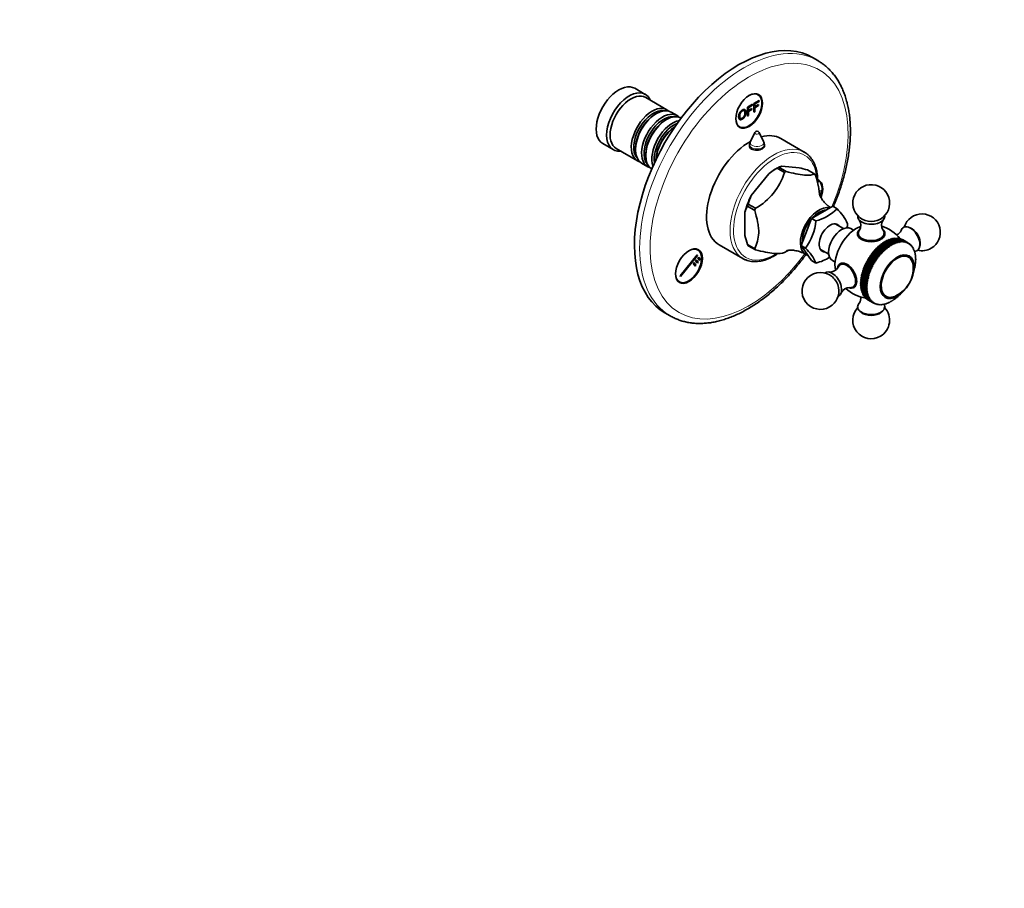
# Model space of a CAD drawing. Units: millimetres. Extents: x 0 to 792, y 0 to 1164.
# Drawn here: x 344 to 744, y 0 to 353 of the extents above; entities that cross this region are included whole.
import ezdxf
from ezdxf import colors
from ezdxf.entities.mleader import LeaderData, LeaderLine
from ezdxf.math import Vec2, Vec3

# ---------------------------------------------------------------- set-up
doc = ezdxf.new("R2010")
doc.units = ezdxf.units.MM
doc.layers.add('DV7_Défaut', color=7, linetype='Continuous')
doc.layers.add('Défaut', color=7, linetype='Continuous')

# ---------------------------------------------------------------- blocks, each defined once
blk = doc.blocks.new('_DOT')
at = {"color": 0}
blk.add_line((0, 0), (-1, 0), dxfattribs=at)
at = {"color": 0, "const_width": 0.333}
blk.add_lwpolyline([(-0.1665, 0, 1), (0.1665, 0, 1)], format="xyb", close=True, dxfattribs=at)
blk = doc.blocks.new('SE6')
at = {"layer": 'DV7_Défaut', "color": 7, "linetype": 'Continuous', "lineweight": 35}
for p, q in [((668.21, 336.82), (666.09, 338.05)), ((598.04, 323.06), (593.8, 325.51)), ((606.88, 316.81), (598.25, 321.79)), ((642.26, 319.36), (644.37, 320.58)), ((643.94, 322.87), (643.21, 323.29)), ((644.37, 320.58), (644.37, 320.15)), ((639.59, 317.82), (641.7, 319.04)), ((639.59, 314.21), (639.59, 317.82)), ((641.7, 318.61), (640, 317.63)), ((640, 317.63), (640, 316.51)), ((640, 316.51), (641.47, 317.36)), ((641.47, 316.93), (640, 316.09)), ((641.47, 317.36), (641.47, 316.93)), ((641.7, 319.04), (641.7, 318.61)), ((642.26, 315.75), (642.26, 319.36)), ((644.37, 320.15), (642.67, 319.17)), ((642.67, 319.17), (642.67, 318.05)), ((642.67, 318.05), (644.14, 318.9)), ((644.14, 318.48), (642.67, 317.63)), ((642.67, 317.63), (642.67, 315.99)), ((644.14, 318.9), (644.14, 318.48)), ((602.57, 315.23), (602.08, 314.95)), ((606.75, 312.83), (606.25, 312.54)), ((611.05, 314.4), (608.57, 315.83)), ((640, 314.44), (639.59, 314.21)), ((640, 316.09), (640, 314.44)), ((642.67, 315.99), (642.26, 315.75)), ((635.71, 310.3), (636.44, 309.88)), ((642.62, 307.55), (640.82, 303.89)), ((646.21, 303.89), (644.41, 307.55)), ((662.73, 299.57), (653.19, 305.08)), ((580.8, 303), (585.04, 300.55)), ((586.25, 301), (594.88, 296.02)), ((594.09, 301.11), (594.09, 300.54)), ((640.52, 302.57), (640.52, 301.67)), ((646.52, 301.82), (646.52, 302.57)), ((598.26, 298.7), (598.26, 298.13)), ((596.57, 295.04), (599.05, 293.62)), ((651.66, 292.98), (650.94, 292.56)), ((651.66, 292.98), (654.65, 291.26)), ((651.66, 292.97), (651.66, 292.98)), ((652.34, 293.37), (655.32, 291.65)), ((652.34, 293.37), (652.34, 293.37)), ((660.67, 293.14), (653.58, 293.78)), ((641.21, 281.9), (648.3, 290.72)), ((664.04, 292.32), (664.03, 292.32)), ((667.02, 290.6), (664.04, 292.32)), ((668.44, 288.03), (668.19, 288.17)), ((668.77, 283.87), (669.12, 284.07)), ((669.12, 282.44), (668.98, 282.36)), ((669.12, 284.07), (669.05, 284.11)), ((669.12, 284.07), (669.12, 282.44)), ((639.63, 277.56), (642.61, 275.83)), ((639.63, 277.55), (639.63, 277.56)), ((639.96, 278.42), (639.97, 278.43)), ((642.95, 276.7), (639.96, 278.42)), ((674.32, 277.54), (665.75, 272.59)), ((676.09, 276.52), (674.32, 277.54)), ((638.57, 265.64), (638.57, 275.09)), ((665.75, 272.59), (661.46, 261.54)), ((667.51, 271.57), (665.75, 272.59)), ((678.7, 268.41), (675.34, 270.35)), ((682.8, 267.78), (681.7, 268.41)), ((705.87, 268.75), (705.11, 269.01)), ((684.72, 266.57), (684.72, 266.16)), ((695.22, 266.16), (695.22, 266.57)), ((698.42, 264.38), (698.05, 264.11)), ((698.42, 264.38), (698.44, 264.38)), ((700.9, 262.95), (698.42, 264.38)), ((700.91, 262.95), (698.44, 264.38)), ((698.73, 264.27), (698.44, 264.38)), ((699.1, 264.51), (698.73, 264.27)), ((699.1, 264.51), (699.11, 264.51)), ((701.57, 263.08), (699.1, 264.51)), ((701.59, 263.08), (699.11, 264.51)), ((699.38, 264.37), (699.11, 264.51)), ((699.76, 264.57), (699.38, 264.37)), ((701.92, 262.9), (699.38, 264.37)), ((699.76, 264.57), (699.77, 264.57)), ((702.23, 263.14), (699.76, 264.57)), ((702.25, 263.15), (699.77, 264.57)), ((700.39, 264.57), (700.05, 264.41)), ((700.39, 264.57), (700.41, 264.57)), ((702.87, 263.15), (700.39, 264.57)), ((702.88, 263.15), (700.41, 264.57)), ((701.01, 264.51), (700.71, 264.4)), ((701.01, 264.51), (701.02, 264.51)), ((703.48, 263.08), (701.01, 264.51)), ((703.49, 263.08), (701.02, 264.51)), ((701.59, 264.38), (701.36, 264.31)), ((701.59, 264.38), (701.6, 264.38)), ((704.07, 262.95), (701.59, 264.38)), ((704.08, 262.95), (701.6, 264.38)), ((628.19, 261.78), (637.73, 256.27)), ((639.63, 261.95), (639.63, 261.96)), ((642.61, 260.23), (639.63, 261.95)), ((639.96, 261.48), (642.95, 259.75)), ((661.46, 261.54), (665.75, 255.44)), ((663.23, 260.52), (661.46, 261.54)), ((692.13, 260.47), (691.86, 260.02)), ((692.13, 260.47), (692.15, 260.49)), ((694.61, 259.04), (692.13, 260.47)), ((692.52, 260.68), (692.15, 260.49)), ((694.62, 259.06), (692.15, 260.49)), ((692.81, 261.12), (692.52, 260.68)), ((695.05, 259.22), (692.52, 260.68)), ((692.81, 261.12), (692.82, 261.14)), ((695.28, 259.69), (692.81, 261.12)), ((693.19, 261.3), (692.82, 261.14)), ((695.3, 259.71), (692.82, 261.14)), ((693.49, 261.72), (693.19, 261.3)), ((695.73, 259.83), (693.19, 261.3)), ((693.49, 261.72), (693.51, 261.74)), ((695.97, 260.3), (693.49, 261.72)), ((693.88, 261.87), (693.51, 261.74)), ((695.98, 260.31), (693.51, 261.74)), ((694.19, 262.28), (693.88, 261.87)), ((696.41, 260.4), (693.88, 261.87)), ((694.19, 262.28), (694.21, 262.29)), ((696.67, 260.85), (694.19, 262.28)), ((694.57, 262.38), (694.21, 262.29)), ((696.69, 260.86), (694.21, 262.29)), ((694.9, 262.77), (694.57, 262.38)), ((697.11, 260.92), (694.57, 262.38)), ((694.9, 262.77), (694.92, 262.78)), ((697.38, 261.34), (694.9, 262.77)), ((695.27, 262.85), (694.92, 262.78)), ((697.39, 261.35), (694.92, 262.78)), ((695.61, 263.21), (695.27, 262.85)), ((697.81, 261.38), (695.27, 262.85)), ((695.61, 263.21), (695.63, 263.22)), ((698.09, 261.79), (695.61, 263.21)), ((695.97, 263.25), (695.63, 263.22)), ((698.1, 261.79), (695.63, 263.22)), ((696.32, 263.6), (695.97, 263.25)), ((698.51, 261.79), (695.97, 263.25)), ((696.41, 260.4), (695.98, 260.31)), ((696.32, 263.6), (696.34, 263.6)), ((698.8, 262.17), (696.32, 263.6)), ((698.82, 262.18), (696.34, 263.6)), ((696.67, 263.6), (696.34, 263.6)), ((696.67, 260.85), (696.41, 260.4)), ((697.03, 263.92), (696.67, 263.6)), ((699.21, 262.13), (696.67, 263.6)), ((696.67, 260.85), (696.69, 260.86)), ((697.11, 260.92), (696.69, 260.86)), ((697.03, 263.92), (697.05, 263.93)), ((699.51, 262.49), (697.03, 263.92)), ((699.52, 262.5), (697.05, 263.93)), ((697.37, 263.88), (697.05, 263.93)), ((697.38, 261.34), (697.11, 260.92)), ((697.73, 264.18), (697.37, 263.88)), ((699.9, 262.42), (697.37, 263.88)), ((697.38, 261.34), (697.39, 261.35)), ((697.81, 261.38), (697.39, 261.35)), ((697.73, 264.18), (697.75, 264.18)), ((700.21, 262.75), (697.73, 264.18)), ((700.22, 262.76), (697.75, 264.18)), ((698.05, 264.11), (697.75, 264.18)), ((698.09, 261.79), (697.81, 261.38)), ((700.59, 262.65), (698.05, 264.11)), ((698.09, 261.79), (698.1, 261.79)), ((698.51, 261.79), (698.1, 261.79)), ((698.8, 262.17), (698.51, 261.79)), ((701.26, 262.81), (698.73, 264.27)), ((698.8, 262.17), (698.82, 262.18)), ((699.21, 262.13), (698.82, 262.18)), ((699.51, 262.49), (699.21, 262.13)), ((699.51, 262.49), (699.52, 262.5)), ((699.9, 262.42), (699.52, 262.5)), ((700.21, 262.75), (699.9, 262.42)), ((700.21, 262.75), (700.22, 262.76)), ((700.59, 262.65), (700.22, 262.76)), ((700.9, 262.95), (700.59, 262.65)), ((700.9, 262.95), (700.91, 262.95)), ((701.26, 262.81), (700.91, 262.95)), ((701.57, 263.08), (701.26, 262.81)), ((701.57, 263.08), (701.59, 263.08)), ((701.92, 262.9), (701.59, 263.08)), ((702.23, 263.14), (701.92, 262.9)), ((702.15, 264.19), (701.99, 264.15)), ((702.15, 264.19), (702.16, 264.18)), ((704.62, 262.76), (702.15, 264.19)), ((704.63, 262.75), (702.16, 264.18)), ((702.23, 263.14), (702.25, 263.15)), ((702.56, 262.94), (702.25, 263.15)), ((702.87, 263.15), (702.56, 262.94)), ((702.67, 263.93), (702.61, 263.92)), ((702.67, 263.93), (702.68, 263.92)), ((705.14, 262.5), (702.67, 263.93)), ((705.15, 262.49), (702.68, 263.92)), ((702.87, 263.15), (702.88, 263.15)), ((703.17, 262.9), (702.88, 263.15)), ((703.48, 263.08), (703.17, 262.9)), ((703.48, 263.08), (703.49, 263.08)), ((703.76, 262.81), (703.49, 263.08)), ((704.07, 262.95), (703.76, 262.81)), ((704.07, 262.95), (704.08, 262.95)), ((704.33, 262.65), (704.08, 262.95)), ((704.62, 262.76), (704.33, 262.65)), ((704.62, 262.76), (704.63, 262.75)), ((704.86, 262.42), (704.63, 262.75)), ((705.14, 262.5), (704.86, 262.42)), ((705.14, 262.5), (705.15, 262.49)), ((705.35, 262.14), (705.15, 262.49)), ((705.63, 262.18), (705.19, 262.43)), ((705.63, 262.18), (705.35, 262.14)), ((705.63, 262.18), (705.64, 262.17)), ((705.81, 261.79), (705.64, 262.17)), ((706.08, 261.8), (705.71, 262.01)), ((706.08, 261.8), (705.81, 261.79)), ((706.08, 261.8), (706.09, 261.79)), ((706.23, 261.39), (706.09, 261.79)), ((706.48, 261.36), (706.18, 261.53)), ((706.48, 261.36), (706.23, 261.39)), ((706.48, 261.36), (706.49, 261.35)), ((706.61, 260.92), (706.49, 261.35)), ((706.85, 260.86), (706.59, 261.01)), ((706.85, 260.86), (706.61, 260.92)), ((706.85, 260.86), (706.85, 260.85)), ((706.95, 260.41), (706.85, 260.85)), ((707.17, 260.31), (706.94, 260.44)), ((707.17, 260.31), (706.95, 260.41)), ((709.69, 261.07), (709.85, 261.85)), ((612.26, 249.17), (619.14, 257.74)), ((619.32, 257.49), (612.43, 248.92)), ((619.45, 259.74), (618.72, 260.16)), ((619.14, 257.74), (619.32, 257.49)), ((619.46, 256.48), (619.76, 256.86)), ((620.16, 255.48), (619.46, 256.48)), ((619.76, 256.86), (620.47, 255.86)), ((669.34, 259.96), (672.7, 258.02)), ((689.09, 256.62), (688.93, 256.14)), ((689.09, 256.62), (689.1, 256.64)), ((691.56, 255.19), (689.09, 256.62)), ((689.46, 256.98), (689.1, 256.64)), ((691.58, 255.21), (689.1, 256.64)), ((689.64, 257.46), (689.46, 256.98)), ((691.99, 255.51), (689.46, 256.98)), ((689.64, 257.46), (689.65, 257.48)), ((692.12, 256.03), (689.64, 257.46)), ((690.02, 257.79), (689.65, 257.48)), ((692.13, 256.05), (689.65, 257.48)), ((690.23, 258.27), (690.02, 257.79)), ((692.55, 256.32), (690.02, 257.79)), ((690.23, 258.27), (690.24, 258.28)), ((692.7, 256.84), (690.23, 258.27)), ((690.61, 258.57), (690.24, 258.28)), ((692.71, 256.86), (690.24, 258.28)), ((690.84, 259.04), (690.61, 258.57)), ((693.14, 257.1), (690.61, 258.57)), ((690.84, 259.04), (690.85, 259.06)), ((693.31, 257.61), (690.84, 259.04)), ((691.22, 259.31), (690.85, 259.06)), ((693.33, 257.63), (690.85, 259.06)), ((691.47, 259.78), (691.22, 259.31)), ((693.76, 257.85), (691.22, 259.31)), ((691.47, 259.78), (691.49, 259.79)), ((693.95, 258.35), (691.47, 259.78)), ((691.86, 260.02), (691.49, 259.79)), ((693.96, 258.36), (691.49, 259.79)), ((694.4, 258.55), (691.86, 260.02)), ((692.7, 256.84), (692.55, 256.32)), ((692.7, 256.84), (692.71, 256.86)), ((693.14, 257.1), (692.71, 256.86)), ((693.31, 257.61), (693.14, 257.1)), ((693.31, 257.61), (693.33, 257.63)), ((693.76, 257.85), (693.33, 257.63)), ((693.95, 258.35), (693.76, 257.85)), ((693.95, 258.35), (693.96, 258.36)), ((694.4, 258.55), (693.96, 258.36)), ((694.61, 259.04), (694.4, 258.55)), ((694.61, 259.04), (694.62, 259.06)), ((695.05, 259.22), (694.62, 259.06)), ((695.28, 259.69), (695.05, 259.22)), ((695.28, 259.69), (695.3, 259.71)), ((695.73, 259.83), (695.3, 259.71)), ((695.97, 260.3), (695.73, 259.83)), ((695.97, 260.3), (695.98, 260.31)), ((707.17, 260.31), (707.17, 260.3)), ((707.24, 259.84), (707.17, 260.3)), ((707.44, 259.71), (707.24, 259.84)), ((707.44, 259.71), (707.45, 259.7)), ((707.49, 259.22), (707.45, 259.7)), ((707.67, 259.06), (707.49, 259.22)), ((707.67, 259.06), (707.67, 259.05)), ((707.69, 258.56), (707.67, 259.05)), ((707.84, 258.37), (707.69, 258.56)), ((707.84, 258.37), (707.85, 258.35)), ((707.84, 257.85), (707.85, 258.35)), ((707.97, 257.63), (707.84, 257.85)), ((707.94, 257.11), (707.97, 257.62)), ((708.05, 256.86), (707.94, 257.11)), ((707.97, 257.63), (707.97, 257.62)), ((707.99, 256.33), (708.05, 256.85)), ((708.05, 256.86), (708.05, 256.85)), ((617.62, 254.2), (617.93, 254.58)), ((618.33, 253.19), (617.62, 254.2)), ((617.93, 254.58), (618.63, 253.57)), ((618.63, 253.57), (618.33, 253.19)), ((618.54, 255.34), (618.84, 255.72)), ((619.25, 254.33), (618.54, 255.34)), ((618.84, 255.72), (619.55, 254.71)), ((619.55, 254.71), (619.25, 254.33)), ((620.47, 255.86), (620.16, 255.48)), ((667.51, 254.42), (665.75, 255.44)), ((674.2, 255.42), (675.3, 254.79)), ((677.66, 253.93), (677.31, 253.73)), ((687.17, 252.61), (686.88, 252.18)), ((687.23, 253.07), (687.17, 252.61)), ((689.71, 251.15), (687.17, 252.61)), ((687.23, 253.07), (687.24, 253.09)), ((689.71, 251.64), (687.23, 253.07)), ((687.55, 253.51), (687.24, 253.09)), ((689.72, 251.66), (687.24, 253.09)), ((687.64, 253.98), (687.55, 253.51)), ((690.09, 252.05), (687.55, 253.51)), ((687.64, 253.98), (687.65, 254)), ((690.11, 252.55), (687.64, 253.98)), ((687.97, 254.4), (687.65, 254)), ((690.12, 252.57), (687.65, 254)), ((688.08, 254.88), (687.97, 254.4)), ((690.51, 252.94), (687.97, 254.4)), ((688.08, 254.88), (688.09, 254.9)), ((690.56, 253.45), (688.08, 254.88)), ((688.43, 255.28), (688.09, 254.9)), ((690.57, 253.47), (688.09, 254.9)), ((688.57, 255.76), (688.43, 255.28)), ((690.97, 253.82), (688.43, 255.28)), ((688.57, 255.76), (688.58, 255.78)), ((691.04, 254.33), (688.57, 255.76)), ((688.93, 256.14), (688.58, 255.78)), ((691.05, 254.35), (688.58, 255.78)), ((691.46, 254.68), (688.93, 256.14)), ((690.11, 252.55), (690.09, 252.05)), ((690.11, 252.55), (690.12, 252.57)), ((690.51, 252.94), (690.12, 252.57)), ((690.56, 253.45), (690.51, 252.94)), ((690.56, 253.45), (690.57, 253.47)), ((690.97, 253.82), (690.57, 253.47)), ((691.04, 254.33), (690.97, 253.82)), ((691.04, 254.33), (691.05, 254.35)), ((691.46, 254.68), (691.05, 254.35)), ((691.56, 255.19), (691.46, 254.68)), ((691.56, 255.19), (691.58, 255.21)), ((691.99, 255.51), (691.58, 255.21)), ((692.12, 256.03), (691.99, 255.51)), ((692.12, 256.03), (692.13, 256.05)), ((692.55, 256.32), (692.13, 256.05)), ((707.49, 252.06), (707.67, 252.56)), ((707.68, 252.58), (707.67, 252.56)), ((707.68, 252.58), (707.69, 252.95)), ((707.69, 252.95), (707.85, 253.46)), ((707.84, 253.83), (707.97, 254.34)), ((707.85, 253.48), (707.84, 253.83)), ((707.85, 253.48), (707.85, 253.46)), ((707.94, 254.69), (708.05, 255.2)), ((707.98, 254.36), (707.94, 254.69)), ((707.98, 254.36), (707.97, 254.34)), ((708.07, 256.06), (707.99, 256.33)), ((707.99, 255.52), (708.07, 256.04)), ((708.05, 255.22), (707.99, 255.52)), ((708.05, 255.22), (708.05, 255.2)), ((708.07, 256.06), (708.07, 256.04)), ((612.43, 248.92), (612.26, 249.17)), ((685.88, 248.51), (685.89, 248.53)), ((688.36, 247.08), (685.88, 248.51)), ((685.88, 248.51), (685.96, 248.13)), ((686.1, 249.01), (685.89, 248.53)), ((688.36, 247.1), (685.89, 248.53)), ((686.3, 249.9), (686.06, 249.43)), ((686.06, 249.41), (686.06, 249.43)), ((688.54, 248), (686.06, 249.43)), ((688.53, 247.98), (686.06, 249.41)), ((686.06, 249.41), (686.1, 249.01)), ((688.64, 247.55), (686.1, 249.01)), ((686.28, 250.32), (686.29, 250.34)), ((688.76, 248.89), (686.28, 250.32)), ((686.28, 250.32), (686.3, 249.9)), ((686.55, 250.8), (686.29, 250.34)), ((688.76, 248.91), (686.29, 250.34)), ((688.84, 248.44), (686.3, 249.9)), ((686.55, 251.24), (686.56, 251.26)), ((689.03, 249.81), (686.55, 251.24)), ((686.55, 251.24), (686.55, 250.8)), ((689.08, 249.34), (686.55, 250.8)), ((686.84, 251.71), (686.56, 251.26)), ((689.04, 249.83), (686.56, 251.26)), ((686.87, 252.16), (686.84, 251.71)), ((689.37, 250.24), (686.84, 251.71)), ((686.87, 252.16), (686.88, 252.18)), ((689.35, 250.73), (686.87, 252.16)), ((689.35, 250.75), (686.88, 252.18)), ((688.84, 248.44), (688.54, 248)), ((689.08, 249.34), (688.76, 248.91)), ((688.76, 248.89), (688.76, 248.91)), ((688.76, 248.89), (688.84, 248.44)), ((689.03, 249.81), (689.04, 249.83)), ((689.03, 249.81), (689.08, 249.34)), ((689.37, 250.24), (689.04, 249.83)), ((689.71, 251.15), (689.35, 250.75)), ((689.35, 250.73), (689.35, 250.75)), ((689.35, 250.73), (689.37, 250.24)), ((689.71, 251.64), (689.72, 251.66)), ((689.71, 251.64), (689.71, 251.15)), ((690.09, 252.05), (689.72, 251.66)), ((707.33, 251.36), (707.45, 251.65)), ((707.45, 251.67), (707.49, 252.06)), ((707.45, 251.67), (707.45, 251.65)), ((611.22, 247.17), (611.95, 246.75)), ((682.56, 244.63), (682.91, 244.84)), ((685.81, 246.44), (685.66, 245.95)), ((685.66, 245.94), (685.66, 245.95)), ((688.13, 244.53), (685.66, 245.95)), ((688.13, 244.51), (685.66, 245.94)), ((685.66, 245.94), (685.81, 245.63)), ((685.86, 247.27), (685.68, 246.79)), ((685.68, 246.77), (685.68, 246.79)), ((688.16, 245.36), (685.68, 246.79)), ((688.16, 245.34), (685.68, 246.77)), ((685.68, 246.77), (685.81, 246.44)), ((685.81, 245.63), (685.68, 245.15)), ((685.69, 245.13), (685.68, 245.15)), ((688.16, 243.72), (685.68, 245.15)), ((688.16, 243.7), (685.69, 245.13)), ((685.69, 245.13), (685.86, 244.85)), ((685.96, 248.13), (685.76, 247.65)), ((685.76, 247.63), (685.76, 247.65)), ((688.24, 246.22), (685.76, 247.65)), ((688.23, 246.2), (685.76, 247.63)), ((685.76, 247.63), (685.86, 247.27)), ((685.86, 244.85), (685.76, 244.37)), ((685.76, 244.36), (685.76, 244.37)), ((688.24, 242.95), (685.76, 244.37)), ((688.24, 242.93), (685.76, 244.36)), ((685.76, 244.36), (685.96, 244.1)), ((688.34, 244.97), (685.81, 246.44)), ((688.34, 244.16), (685.81, 245.63)), ((688.39, 245.81), (685.86, 247.27)), ((688.39, 243.38), (685.86, 244.85)), ((688.49, 246.67), (685.96, 248.13)), ((688.34, 244.97), (688.13, 244.53)), ((688.13, 244.51), (688.13, 244.53)), ((688.13, 244.51), (688.34, 244.16)), ((688.39, 245.81), (688.16, 245.36)), ((688.16, 245.34), (688.16, 245.36)), ((688.16, 245.34), (688.34, 244.97)), ((688.23, 246.2), (688.24, 246.22)), ((688.23, 246.2), (688.39, 245.81)), ((688.49, 246.67), (688.24, 246.22)), ((688.64, 247.55), (688.36, 247.1)), ((688.36, 247.08), (688.36, 247.1)), ((688.36, 247.08), (688.49, 246.67)), ((688.53, 247.98), (688.54, 248)), ((688.53, 247.98), (688.64, 247.55)), ((685.96, 244.1), (685.89, 243.64)), ((685.89, 243.62), (685.89, 243.64)), ((688.36, 242.21), (685.89, 243.64)), ((688.37, 242.19), (685.89, 243.62)), ((685.89, 243.62), (686.11, 243.4)), ((688.49, 242.64), (685.96, 244.1)), ((686.11, 243.4), (686.06, 242.94)), ((686.07, 242.93), (686.06, 242.94)), ((688.54, 241.52), (686.06, 242.94)), ((688.54, 241.5), (686.07, 242.93)), ((686.07, 242.93), (686.31, 242.74)), ((688.64, 241.93), (686.11, 243.4)), ((686.31, 242.74), (686.29, 242.29)), ((686.29, 242.28), (686.29, 242.29)), ((688.76, 240.87), (686.29, 242.29)), ((688.77, 240.85), (686.29, 242.28)), ((686.29, 242.28), (686.55, 242.12)), ((688.84, 241.27), (686.31, 242.74)), ((689.09, 240.65), (686.55, 242.12)), ((686.55, 242.12), (686.56, 241.69)), ((686.57, 241.68), (686.56, 241.69)), ((689.04, 240.26), (686.56, 241.69)), ((689.04, 240.25), (686.57, 241.68)), ((686.85, 241.52), (686.88, 241.14)), ((686.89, 241.13), (686.88, 241.14)), ((689.35, 239.71), (686.88, 241.14)), ((689.36, 239.7), (686.89, 241.13)), ((687.19, 240.95), (687.24, 240.64)), ((687.25, 240.63), (687.24, 240.64)), ((689.72, 239.22), (687.24, 240.64)), ((689.73, 239.2), (687.25, 240.63)), ((687.59, 240.44), (687.65, 240.2)), ((688.34, 244.16), (688.16, 243.72)), ((688.16, 243.7), (688.16, 243.72)), ((688.16, 243.7), (688.39, 243.38)), ((688.39, 243.38), (688.24, 242.95)), ((688.24, 242.93), (688.24, 242.95)), ((688.24, 242.93), (688.49, 242.64)), ((688.49, 242.64), (688.36, 242.21)), ((688.37, 242.19), (688.36, 242.21)), ((688.37, 242.19), (688.64, 241.93)), ((688.64, 241.93), (688.54, 241.52)), ((688.54, 241.5), (688.54, 241.52)), ((688.54, 241.5), (688.84, 241.27)), ((688.84, 241.27), (688.76, 240.87)), ((688.77, 240.85), (688.76, 240.87)), ((688.77, 240.85), (689.09, 240.65)), ((689.09, 240.65), (689.04, 240.26)), ((700.24, 240.27), (700.6, 240.66)), ((700.6, 240.66), (700.91, 240.86)), ((700.93, 240.87), (700.91, 240.86)), ((700.93, 240.87), (701.28, 241.28)), ((701.28, 241.28), (701.59, 241.51)), ((701.6, 241.52), (701.59, 241.51)), ((687.66, 240.19), (687.65, 240.2)), ((690.12, 238.77), (687.65, 240.2)), ((690.13, 238.77), (687.66, 240.19)), ((688.05, 239.97), (688.09, 239.82)), ((688.1, 239.81), (688.09, 239.82)), ((690.57, 238.39), (688.09, 239.82)), ((690.58, 238.38), (688.1, 239.81)), ((688.56, 239.55), (688.58, 239.5)), ((691.05, 238.07), (688.58, 239.5)), ((689.04, 240.25), (689.04, 240.26)), ((689.04, 240.25), (689.38, 240.09)), ((689.38, 240.09), (689.35, 239.71)), ((689.36, 239.7), (689.35, 239.71)), ((689.36, 239.7), (689.72, 239.57)), ((689.72, 239.57), (689.72, 239.22)), ((689.73, 239.2), (689.72, 239.22)), ((689.73, 239.2), (690.1, 239.11)), ((690.1, 239.11), (690.12, 238.77)), ((690.13, 238.77), (690.12, 238.77)), ((690.13, 238.77), (690.52, 238.7)), ((690.52, 238.7), (690.57, 238.39)), ((690.58, 238.38), (690.57, 238.39)), ((690.58, 238.38), (690.98, 238.36)), ((690.98, 238.36), (691.05, 238.07)), ((691.07, 238.06), (691.05, 238.07)), ((691.07, 238.06), (691.47, 238.07)), ((691.58, 237.81), (691.14, 238.07)), ((691.47, 238.07), (691.58, 237.81)), ((691.59, 237.81), (691.58, 237.81)), ((691.59, 237.81), (692, 237.85)), ((692.13, 237.62), (691.77, 237.82)), ((692, 237.85), (692.13, 237.62)), ((692.14, 237.61), (692.13, 237.62)), ((692.14, 237.61), (692.57, 237.69)), ((692.71, 237.48), (692.41, 237.66)), ((692.57, 237.69), (692.71, 237.48)), ((692.73, 237.48), (692.71, 237.48)), ((692.73, 237.48), (693.16, 237.59)), ((693.33, 237.42), (693.07, 237.57)), ((693.16, 237.59), (693.33, 237.42)), ((693.34, 237.42), (693.33, 237.42)), ((693.34, 237.42), (693.77, 237.56)), ((693.96, 237.42), (693.74, 237.55)), ((693.77, 237.56), (693.96, 237.42)), ((693.98, 237.42), (693.96, 237.42)), ((693.98, 237.42), (694.41, 237.59)), ((694.41, 237.59), (694.62, 237.48)), ((694.63, 237.49), (694.62, 237.48)), ((694.63, 237.49), (695.07, 237.69)), ((695.07, 237.69), (695.3, 237.61)), ((695.31, 237.62), (695.3, 237.61)), ((695.31, 237.62), (695.74, 237.85)), ((695.74, 237.85), (695.98, 237.81)), ((696, 237.81), (695.98, 237.81)), ((696, 237.81), (696.43, 238.07)), ((696.43, 238.07), (696.69, 238.07)), ((696.7, 238.07), (696.69, 238.07)), ((696.7, 238.07), (697.12, 238.36)), ((697.12, 238.36), (697.39, 238.39)), ((697.41, 238.4), (697.39, 238.39)), ((697.41, 238.4), (697.82, 238.71)), ((697.82, 238.71), (698.1, 238.77)), ((698.12, 238.78), (698.1, 238.77)), ((698.12, 238.78), (698.52, 239.11)), ((698.52, 239.11), (698.82, 239.21)), ((698.83, 239.22), (698.82, 239.21)), ((698.83, 239.22), (699.22, 239.57)), ((699.22, 239.57), (699.52, 239.71)), ((699.54, 239.72), (699.52, 239.71)), ((699.54, 239.72), (699.92, 240.09)), ((699.92, 240.09), (700.22, 240.26)), ((700.24, 240.27), (700.22, 240.26)), ((606.09, 234.12), (608.21, 232.9)), ((685.39, 234.85), (685.99, 234.33)), ((693.95, 234.33), (694.55, 234.85))]:
    blk.add_line(p, q, dxfattribs=at)
for centre, radius, start, end in [((643.52, 307.11), 1, 26.1473, 153.8527), ((643.52, 302.57), 3, 153.8527, 180), ((643.52, 302.57), 3, 0, 26.1473), ((669.94, 262), 35.97, 120.5584, 127), ((654.36, 289.32), 4.52, 99.9193, 116.4893), ((642.53, 211.31), 83.82, 75.1377, 77.5012), ((630.87, 298.39), 24.83, 299.1121, 343.2999), ((689.97, 278.82), 7.5, 300, 250.7029), ((666.25, 271.02), 27.31, 156.5067, 164.2464), ((652.14, 270.68), 14.27, 151.2386, 161.9826), ((663.24, 288.87), 17.82, 283.8744, 316.1256), ((661.96, 262.03), 20.23, 24.4886, 45.7193), ((710.62, 266.9), 7.5, 300, 163.1834), ((645.61, 273.71), 22.01, 323.1764, 354.4115), ((658.33, 272.62), 22.15, 349.823, 354.3064), ((682.15, 269.78), 3.62, 326.7876, 35.4286), ((689.97, 278.82), 7.5, 289.2971, 300), ((697.8, 269.78), 3.62, 144.6846, 213.3686), ((689.97, 254.98), 15, 38.5023, 73.4594), ((679.29, 275.4), 41.88, 193.4719, 198.7092), ((698.89, 269.15), 3.61, 293.0698, 335.4375), ((650.18, 246.8), 18.93, 23.751, 46.4568), ((710.62, 266.9), 7.5, 256.8166, 300), ((643.24, 280.79), 24.83, 299.1121, 300.7445), ((663.49, 271.29), 17.34, 283.4163, 303.5314), ((673.24, 254.35), 3.62, 264.7539, 333.2106), ((694.84, 252.16), 12.2, 295.0706, 4.8029), ((669.33, 243.06), 7.5, 49.2971, 300), ((669.33, 243.06), 7.5, 300, 10.7029), ((681.06, 240.8), 3.61, 86.6502, 155.3657), ((689.97, 254.98), 15, 226.4787, 261.4647), ((682.15, 240.17), 3.62, 324.7092, 8.1192), ((689.97, 231.14), 7.5, 136.8166, 300), ((689.97, 231.14), 7.5, 300, 43.1834)]:
    blk.add_arc(centre, radius, start, end, dxfattribs=at)
for centre, major_axis, start_param, end_param in [((636.09, 286.09), (30, 51.96), 0, 3.141593), ((638.21, 284.86), (30, 51.96), 6.276315, 6.283185), ((587.3, 314.25), (6.5, 11.26), 0, 3.141593), ((591.54, 311.81), (6.5, 11.26), 0, 3.536384), ((592.25, 311.4), (6, 10.39), 0, 3.141593), ((591.54, 311.81), (6.5, 11.26), 5.888394, 6.283185), ((640.19, 316.38), (-3.75, -6.5), 0, 3.913745), ((638.92, 317.11), (3.85, 6.67), -0.228417, -0.184713), ((600.88, 306.42), (6, 10.39), 0, 3.28349), ((601.37, 306.13), (-5.65, -9.79), 3.336628, 6.08815), ((602.57, 305.44), (-6, -10.39), 3.141593, 6.283185), ((600.88, 306.42), (6, 10.39), 6.141288, 6.283185), ((602.08, 305.72), (-5.65, -9.79), 3.926991, 5.497787), ((605.05, 304.01), (6, 10.39), 0, 3.28349), ((605.54, 303.72), (-5.65, -9.79), 3.336628, 6.08815), ((606.75, 303.03), (-6, -10.39), 3.149757, 6.275021), ((606.25, 303.31), (-5.65, -9.79), 3.926991, 5.497787), ((609.22, 301.6), (6, 10.39), 0.456034, 2.685558), ((605.05, 304.01), (6, 10.39), 6.141288, 6.283185), ((640.19, 316.38), (-3.75, -6.5), 5.511033, 6.283185), ((609.72, 301.31), (-5.65, -9.79), 3.758552, 5.666226), ((610.42, 300.9), (-5.65, -9.79), 3.947374, 5.477404), ((610.92, 300.62), (-6, -10.39), 4.008695, 5.416083), ((638.92, 317.11), (3.85, 6.67), 3.326305, 3.37001), ((640.69, 283.43), (-12.5, -21.65), 3.141593, 3.664409), ((640.69, 283.43), (-12.5, -21.65), 3.918251, 6.283185), ((643.52, 301.39), (3.1, 0), -3.396281, -3.303583), ((643.52, 301.39), (3.1, 0), 0.205105, 0.254688), ((650.23, 277.92), (-12.5, -21.65), 3.141593, 3.165649), ((650.94, 277.51), (9.22, 15.96), 0.785398, 0.989507), ((652, 276.9), (9.97, 17.27), 0.761552, 0.809245), ((654.99, 275.18), (9.97, 17.27), 0.761552, 0.809245), ((654.99, 275.18), (9.97, 17.27), -0.285646, -0.237953), ((664.83, 281.45), (3.85, 6.67), 0, 0.116956), ((664.69, 281.53), (-3.75, -6.5), 1.877141, 3.199157), ((664.83, 281.45), (3.85, 6.67), 4.979167, 6.283185), ((650.94, 277.51), (-9.22, -15.96), 4.77008, 5.178297), ((652, 276.9), (-9.97, -17.27), -1.332843, -1.285151), ((654.99, 275.18), (-9.97, -17.27), -1.332843, -1.285151), ((668.76, 267.22), (-5.37, -9.31), 3.299158, 6.283185), ((668.76, 267.22), (-4.8, -8.31), 4.396304, 5.552073), ((668.76, 267.22), (-4.8, -8.31), 3.490522, 4.36346), ((689.97, 273.35), (5.5, 0), 3.034946, 6.283185), ((689.97, 273.35), (5.5, 0), 0, 0.106647), ((673.21, 264.65), (-3.12, -5.41), 2.857799, 6.283185), ((677.95, 261.92), (-3.75, -6.5), 3.141593, 6.283185), ((683.97, 258.44), (-6.18, -10.71), 3.725265, 5.699787), ((689.97, 274.1), (4.78, 0), 4.167234, 5.257544), ((705.88, 264.16), (-2.75, 4.76), 0, 0.477602), ((705.88, 264.16), (-2.75, 4.76), 2.794296, 6.283185), ((706.53, 264.54), (-2.39, 4.14), 3.728083, 5.696694), ((689.97, 266.34), (5.6, 0), 2.524495, 6.283185), ((689.97, 266.57), (5.25, 0), 2.731592, 6.283185), ((689.97, 266.16), (-5.6, 0), 5.738499, 6.255976), ((689.97, 266.16), (-5.25, 0), 0, 3.141593), ((689.97, 266.34), (5.6, 0), 0, 0.590946), ((689.97, 266.57), (5.25, 0), 0, 0.413824), ((689.97, 266.16), (-5.6, 0), 3.168802, 3.671419), ((615.7, 253.25), (-3.75, -6.5), 0, 3.913745), ((652, 276.9), (-9.97, -17.27), -0.285646, -0.237953), ((614.42, 253.98), (3.85, 6.67), -0.228417, -0.184713), ((654.99, 275.18), (-9.97, -17.27), -0.285646, -0.237953), ((654.99, 275.18), (-9.97, -17.27), 0.761552, 0.809245), ((668.76, 267.22), (-5.37, -9.31), 0, 0.152357), ((673.21, 264.65), (-3.12, -5.41), 0, 0.283794), ((700.58, 248.85), (-4.6, -7.97), 2.269571, 6.283185), ((650.23, 277.92), (-12.5, -21.65), 0, 0.009696), ((680.13, 249.3), (2.8, -4.85), 0, 3.719428), ((680.29, 249.38), (-2.8, 4.85), 0.027209, 0.560059), ((679.93, 249.18), (2.62, -4.55), 0, 3.550973), ((680.29, 249.38), (-2.62, 4.55), 3.141593, 6.283185), ((615.7, 253.25), (-3.75, -6.5), 5.511033, 6.283185), ((674.06, 245.79), (2.75, -4.76), 0, 3.24824), ((673.41, 245.42), (2.39, -4.14), 1.025642, 2.115951), ((614.42, 253.98), (3.85, 6.67), 3.326305, 3.37001), ((680.13, 249.3), (2.8, -4.85), 5.698407, 6.283185), ((680.29, 249.38), (-2.8, 4.85), 2.604249, 3.114383), ((679.93, 249.18), (2.62, -4.55), 5.868662, 6.283185), ((674.06, 245.79), (2.75, -4.76), 6.176538, 6.283185), ((700.58, 248.85), (-4.6, -7.97), 0, 0.843278), ((689.97, 236.61), (-5.5, 0), 5.808736, 6.283185), ((689.97, 236.61), (-5.5, 0), 0, 3.485683), ((689.97, 235.85), (-4.78, 0), 0.586491, 2.555102)]:
    blk.add_ellipse(centre, major_axis=major_axis, ratio=0.57735, start_param=start_param, end_param=end_param, dxfattribs=at)
at = {"layer": 'DV7_Défaut', "color": 7, "linetype": 'Continuous', "lineweight": 18}
for centre, major_axis, start_param, end_param in [((638.21, 284.86), (30, 51.96), 0, 3.141344), ((640.33, 283.64), (-28.5, -49.36), 1.770676, 6.283185), ((643.52, 307.4), (-0.933, 0), 6.006996, 6.283185), ((643.52, 307.4), (-0.933, 0), 0, 3.417782), ((650.23, 277.92), (-12.5, -21.65), 3.165649, 6.283185), ((650.94, 277.51), (-12, -20.78), 2.407519, 6.283185), ((643.52, 302.57), (-3, 0), 0, 3.141593), ((643.52, 303.45), (-2.8, 0), 6.006996, 6.283185), ((643.52, 303.45), (-2.8, 0), 0, 3.417782), ((640.33, 283.64), (-28.5, -49.36), 0, 1.380645), ((650.94, 277.51), (-12, -20.78), 0, 0.811705)]:
    blk.add_ellipse(centre, major_axis=major_axis, ratio=0.57735, start_param=start_param, end_param=end_param, dxfattribs=at)
at = {"layer": 'DV7_Défaut', "color": 7, "linetype": 'Continuous', "lineweight": 35}
for centre, major_axis in [((640.33, 316.3), (3.85, 6.67)), ((615.84, 253.16), (3.85, 6.67)), ((700.58, 248.85), (-4.87, -8.44))]:
    blk.add_ellipse(centre, major_axis=major_axis, ratio=0.57735, dxfattribs=at)
for points, degree, knots in [([(674.58, 277.39), (674.84, 278), (675.47, 279.51), (676.41, 281.92), (677.37, 284.63), (678.23, 287.33), (679, 290.03), (679.67, 292.72), (680.24, 295.39), (680.71, 298.04), (681.07, 300.66), (681.33, 303.24), (681.49, 305.78), (681.54, 308.27), (681.48, 310.71), (681.31, 313.09), (681.03, 315.41), (680.65, 317.65), (680.15, 319.81), (679.55, 321.89), (678.85, 323.88), (678.04, 325.77), (677.13, 327.56), (676.12, 329.25), (675.01, 330.81), (673.82, 332.27), (672.53, 333.6), (671.17, 334.8), (669.78, 335.86), (668.91, 336.39), (668.43, 336.68)], 3, [0, 0, 0, 0, 0.025007, 0.061509, 0.098025, 0.134557, 0.171108, 0.207681, 0.244277, 0.280899, 0.317546, 0.35422, 0.39092, 0.427643, 0.464385, 0.501139, 0.537892, 0.574627, 0.611325, 0.64796, 0.684504, 0.720924, 0.757189, 0.793269, 0.82914, 0.864792, 0.900226, 0.935462, 0.970533, 1, 1, 1, 1]), ([(636.04, 313.92), (636.04, 314.82), (636.46, 315.57), (636.88, 316.32), (637.54, 316.7), (637.97, 316.95), (638.32, 316.91), (638.67, 316.87), (638.85, 316.55), (639.03, 316.23), (639.03, 315.69), (639.03, 315.14), (638.84, 314.59), (638.65, 314.05), (638.3, 313.62), (637.95, 313.2), (637.54, 312.96), (637.1, 312.7), (636.75, 312.75), (636.4, 312.8), (636.22, 313.12), (636.04, 313.44), (636.04, 313.92)], 2, [0, 0, 0, 0.090909, 0.090909, 0.181818, 0.181818, 0.272727, 0.272727, 0.363636, 0.363636, 0.454545, 0.454545, 0.545455, 0.545455, 0.636364, 0.636364, 0.727273, 0.727273, 0.818182, 0.818182, 0.909091, 0.909091, 1, 1, 1]), ([(636.47, 314.16), (636.47, 313.5), (636.77, 313.3), (637.08, 313.1), (637.54, 313.37), (638, 313.64), (638.31, 314.19), (638.61, 314.75), (638.61, 315.44), (638.61, 315.88), (638.48, 316.14), (638.35, 316.39), (638.1, 316.43), (637.85, 316.47), (637.54, 316.29), (637.1, 316.04), (636.79, 315.5), (636.47, 314.97), (636.47, 314.16)], 2, [0, 0, 0, 0.111111, 0.111111, 0.222222, 0.222222, 0.333333, 0.333333, 0.444444, 0.444444, 0.555556, 0.555556, 0.666667, 0.666667, 0.777778, 0.777778, 0.888889, 0.888889, 1, 1, 1]), ([(640.51, 302.61), (640.45, 302.46), (640.42, 302.3), (640.41, 301.63), (640.74, 301.12), (641.32, 300.79)], 3, [0, 0, 0, 0, 0.242012, 0.242012, 1, 1, 1, 1]), ([(641.32, 300.79), (641.9, 300.45), (642.71, 300.3), (644.32, 300.38), (645.13, 300.61), (646.28, 301.28), (646.62, 301.7), (646.62, 302.3), (646.57, 302.46), (646.47, 302.62)], 3, [0, 0, 0, 0, 0.295624, 0.295624, 0.591249, 0.591249, 0.886873, 0.886873, 1, 1, 1, 1]), ([(668.19, 286.93), (668.19, 286.93), (668.21, 287.48), (668.21, 288.54), (668.1, 290.07), (667.88, 291.52), (667.56, 292.91), (667.13, 294.2), (666.6, 295.4), (665.97, 296.5), (665.24, 297.48), (664.43, 298.35), (663.53, 299.07), (662.83, 299.55), (662.45, 299.72), (662.4, 299.74)], 3, [0, 0, 0, 0, 0.000557, 0.091404, 0.182312, 0.273236, 0.364091, 0.454767, 0.545121, 0.634991, 0.724234, 0.812771, 0.900637, 0.987991, 1, 1, 1, 1]), ([(655.32, 291.65), (656.69, 291.32), (658.04, 291), (660.57, 290.48), (661.78, 290.28), (664.79, 290.01), (665.99, 290.28), (667.02, 290.6)], 3, [0, 0, 0, 0, 0.25, 0.25, 0.5, 0.5, 1, 1, 1, 1]), ([(667.36, 290.12), (667.8, 288.56), (668.22, 287), (668.67, 284.71), (668.79, 283.95), (668.91, 282.86), (668.93, 282.53), (668.95, 282.19)], 3, [0, 0, 0, 0, 0.57928, 0.57928, 0.868921, 0.868921, 1, 1, 1, 1]), ([(673.38, 276.99), (673.16, 277.14), (672.56, 277.57), (671.7, 278.29), (670.86, 279.16), (670.2, 279.99), (669.7, 280.75), (669.35, 281.4), (669.12, 281.91), (668.99, 282.29), (668.93, 282.52), (668.92, 282.58), (668.92, 282.59), (668.92, 282.59)], 3, [0, 0, 0, 0, 0.076864, 0.202982, 0.324393, 0.439549, 0.547547, 0.64824, 0.742128, 0.83011, 0.913251, 0.992626, 1, 1, 1, 1]), ([(642.61, 275.83), (643.05, 274.27), (643.47, 272.71), (643.92, 270.42), (644.05, 269.66), (644.16, 268.54), (644.19, 268.17), (644.22, 267.62), (644.22, 267.43), (644.22, 267.2), (644.22, 267.16), (644.22, 267.09), (644.22, 267.07), (644.22, 267.03), (644.22, 266.93), (644.22, 266.83), (644.19, 265.48), (643.99, 264.33), (643.41, 262.2), (643.02, 261.2), (642.61, 260.23)], 3, [0, 0, 0, 0, 0.25, 0.25, 0.375, 0.375, 0.4375, 0.4375, 0.46875, 0.46875, 0.476563, 0.476563, 0.480469, 0.480469, 0.484375, 0.5, 0.5, 0.75, 0.75, 1, 1, 1, 1]), ([(608.21, 232.92), (608.49, 232.75), (609.2, 232.33), (610.59, 231.69), (612.26, 231.05), (614.01, 230.54), (615.81, 230.16), (617.67, 229.92), (619.57, 229.81), (621.53, 229.84), (623.52, 230), (625.56, 230.29), (627.62, 230.73), (629.72, 231.29), (631.83, 232), (633.96, 232.83), (636.09, 233.79), (638.23, 234.88), (640.37, 236.09), (642.5, 237.41), (644.61, 238.86), (646.71, 240.41), (648.79, 242.08), (650.84, 243.84), (652.85, 245.71), (654.83, 247.66), (656.77, 249.71), (658.67, 251.84), (660.51, 254.05), (662.11, 256.09), (663.09, 257.41), (663.48, 257.94)], 3, [0, 0, 0, 0, 0.016793, 0.05105, 0.085318, 0.119655, 0.154114, 0.188736, 0.22355, 0.258568, 0.29379, 0.329201, 0.364779, 0.400497, 0.436325, 0.472234, 0.508199, 0.544198, 0.580214, 0.616231, 0.652238, 0.688231, 0.724206, 0.760159, 0.796092, 0.832004, 0.867897, 0.903772, 0.93963, 0.975475, 1, 1, 1, 1]), ([(637.87, 256.2), (637.89, 256.18), (638.22, 255.98), (638.98, 255.66), (640.07, 255.3), (641.23, 255.08), (642.44, 254.99), (643.7, 255.04), (645, 255.22), (646.33, 255.53), (647.68, 255.98), (649.05, 256.56), (650.42, 257.26), (651.4, 257.85), (651.93, 258.2), (652, 258.24)], 3, [0, 0, 0, 0, 0.006234, 0.0934, 0.180567, 0.268008, 0.355962, 0.444556, 0.533798, 0.623606, 0.713844, 0.80437, 0.895059, 0.985816, 1, 1, 1, 1]), ([(642.95, 259.75), (644.31, 259.42), (645.66, 259.11), (648.2, 258.59), (649.4, 258.39), (652.42, 258.12), (653.61, 258.38), (654.65, 258.71)], 3, [0, 0, 0, 0, 0.25, 0.25, 0.5, 0.5, 1, 1, 1, 1]), ([(655.53, 259.41), (655.53, 259.41), (655.54, 259.41), (655.59, 259.43), (655.82, 259.49), (656.2, 259.56), (656.75, 259.62), (657.45, 259.65), (658.32, 259.6), (659.33, 259.46), (660.46, 259.2), (661.65, 258.79), (662.67, 258.33), (663.18, 258.02), (663.36, 257.91)], 3, [0, 0, 0, 0, 0.003853, 0.078063, 0.155044, 0.235647, 0.320739, 0.41114, 0.507509, 0.610178, 0.718944, 0.832894, 0.95041, 1, 1, 1, 1])]:
    blk.add_open_spline(points, degree=degree, knots=knots, dxfattribs=at)

msp = doc.modelspace()

# ---------------------------------------------------------------- block references
at = {"layer": 'Défaut'}
msp.add_blockref('SE6', (0, 0), dxfattribs=at)

# ---------------------------------------------------------------- leaders
at = {"layer": 'Défaut', "color": 7, "linetype": 'Continuous', "lineweight": 18}
ml = msp.add_multileader_mtext('Standard', dxfattribs=at)
ml.set_content('{\\pxsm0.9;\\fSolid Edge ISO|b1||i0||c0|p34;\\W1.;19/05/2017\\P}', color=256)
ml.set_leader_properties()
ml.set_arrow_properties(name='DOT')
ml.build(insert=Vec2(0, 0))
ml.multileader.update_dxf_attribs({"leader_type": 0, "dogleg_length": 0, "arrow_head_size": 12})
ctx = ml.context
ctx.base_point, ctx.char_height, ctx.arrow_head_size, ctx.landing_gap_size = Vec3(656.6, 1156.97), 12, 12, 4.2
notes = []
notes.append((ctx, [(0, (0, 0, 0), (0, 0), (1, 0), 1, [])]))
ctx.mtext.insert = Vec3(658.6, 1163.09)
for ctx, leaders in notes:
    for number, flags, end, landing, length, lines in leaders:
        leader = LeaderData()
        leader.index, (leader.has_last_leader_line, leader.has_dogleg_vector, leader.attachment_direction) = number, flags
        leader.last_leader_point, leader.dogleg_vector, leader.dogleg_length = Vec3(end), Vec3(landing), length
        for number, points, colour, breaks in lines:
            line = LeaderLine()
            line.index, line.vertices, line.color, line.breaks = number, Vec3.list(points), colors.encode_raw_color(colour), breaks
            leader.lines.append(line)
        ctx.leaders.append(leader)

doc.saveas('drawing.dxf')
